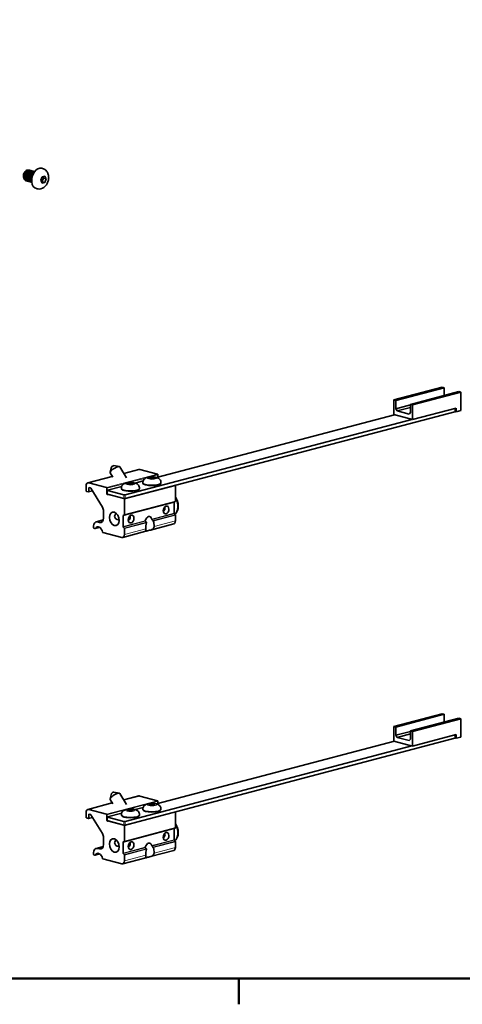
# Model space of a CAD drawing. Units: millimetres. Extents: x 0 to 1470, y 0 to 1040.
# Drawn here: x 375 to 608, y 21 to 540 of the extents above; entities that cross this region are included whole.
import ezdxf

# ---------------------------------------------------------------- set-up
doc = ezdxf.new("R2010")
doc.units = ezdxf.units.MM
doc.header["$LTSCALE"] = 3.5
for name, color, linetype, lineweight in [('Arêtes tangentes visibles(ISO)', 7, 'Continuous', 18), ('Arêtes visibles(ISO)', 7, 'Continuous', 35), ('Cadre_0', 7, 'Continuous', 50)]:
    doc.layers.add(name, color=color, linetype=linetype, lineweight=lineweight)

# ---------------------------------------------------------------- blocks, each defined once
blk = doc.blocks.new('Cadres Cadre par défaut')
at = {"layer": 'Cadre_0'}
blk.add_line((140, 10), (140, 6.1), dxfattribs=at)
at = {"layer": 'Cadre_0', "flags": 128}
blk.add_lwpolyline([(10, 10), (10, 287), (410, 287), (410, 10), (10, 10)], dxfattribs=at)

msp = doc.modelspace()

# ---------------------------------------------------------------- linework, layer by layer
at = {"layer": 'Arêtes tangentes visibles(ISO)'}
for p, q in [((603.6678, 335.1482), (603.6678, 333.4049)), ((429.4956, 300.7931), (437.8513, 302.9929)), ((410.9812, 295.9187), (423.4341, 299.1972)), ((447.1851, 300.5356), (420.3151, 293.4614)), ((431.9238, 296.1166), (440.9199, 298.485)), ((443.2375, 299.0952), (447.3972, 300.1903)), ((410.9812, 293.2175), (411.5309, 293.3622)), ((412.8216, 291.8691), (410.9812, 291.3846)), ((420.5272, 293.1161), (429.6062, 295.5064)), ((420.8807, 289.9359), (420.8807, 291.8654)), ((429.7196, 287.3195), (456.5896, 294.3937)), ((420.7343, 290.107), (420.5272, 290.0524)), ((429.0125, 278.5596), (455.8825, 285.6338)), ((455.9886, 285.8565), (429.1185, 278.7823)), ((429.366, 289.6314), (429.366, 287.702)), ((429.537, 287.6725), (429.5074, 287.6648)), ((429.6135, 279.0419), (456.4836, 286.1161)), ((456.5896, 286.3388), (429.7196, 279.2646)), ((430.0731, 287.702), (430.0731, 289.6314)), ((415.5774, 275.4143), (418.5156, 276.1878)), ((416.6381, 275.135), (418.0632, 275.5102)), ((440.6673, 275.9809), (429.0125, 272.9125)), ((429.1185, 272.634), (440.7352, 275.6923)), ((441.339, 275.2008), (429.6135, 272.1138)), ((429.7196, 271.8352), (441.4024, 274.911)), ((455.8825, 279.9867), (444.2277, 276.9183)), ((444.372, 276.6498), (455.9886, 279.7081)), ((456.4836, 279.1879), (444.7581, 276.1009)), ((444.9068, 275.8336), (456.5896, 278.9094)), ((445.3314, 272.907), (456.5896, 275.871)), ((416.6073, 272.5647), (414.4087, 271.9859)), ((429.7196, 268.7968), (440.9778, 271.7608)), ((603.6678, 163.2019), (603.6678, 161.4586)), ((429.4956, 128.8468), (437.8513, 131.0466)), ((410.9812, 123.9724), (423.4341, 127.2509)), ((447.1851, 128.5893), (420.3151, 121.5151)), ((431.9238, 124.1703), (440.9199, 126.5387)), ((443.2375, 127.1489), (447.3972, 128.244)), ((410.9812, 121.2712), (411.5309, 121.4159)), ((412.8216, 119.9228), (410.9812, 119.4383)), ((420.5272, 121.1698), (429.6062, 123.5601)), ((420.8807, 117.9896), (420.8807, 119.9191)), ((429.7196, 115.3732), (456.5896, 122.4474)), ((420.7343, 118.1607), (420.5272, 118.1061)), ((429.366, 117.6851), (429.366, 115.7557)), ((429.537, 115.7262), (429.5074, 115.7185)), ((429.6135, 107.0956), (456.4836, 114.1698)), ((456.5896, 114.3925), (429.7196, 107.3183)), ((430.0731, 115.7557), (430.0731, 117.6851)), ((429.0125, 106.6133), (455.8825, 113.6875)), ((455.9886, 113.9102), (429.1185, 106.836)), ((415.5774, 103.468), (418.5156, 104.2415)), ((440.6673, 104.0346), (429.0125, 100.9662)), ((429.1185, 100.6877), (440.7352, 103.746)), ((455.8825, 108.0404), (444.2277, 104.972)), ((444.372, 104.7035), (455.9886, 107.7618)), ((456.4836, 107.2416), (444.7581, 104.1546)), ((444.9068, 103.8873), (456.5896, 106.9631)), ((445.3314, 100.9607), (456.5896, 103.9247)), ((416.6073, 100.6184), (414.4087, 100.0396)), ((416.6381, 103.1887), (418.0632, 103.5639)), ((441.339, 103.2545), (429.6135, 100.1674)), ((429.7196, 99.8889), (441.4024, 102.9647)), ((429.7196, 96.8505), (440.9778, 99.8145))]:
    msp.add_line(p, q, dxfattribs=at)
for centre in [(432.9016, 295.4492), (444.2153, 298.4278), (444.2153, 126.4815), (432.9016, 123.5029)]:
    msp.add_ellipse(centre, major_axis=(2.38, 0), ratio=0.26327351, dxfattribs=at)
for centre, major_axis, ratio, start_param, end_param in [((444.2153, 296.1414), (-4.75, 0), 0.26327351, 0, 3.14159265), ((432.9016, 293.1628), (-4.75, 0), 0.26327351, 0, 3.14159265), ((453.4077, 284.5788), (1.5276, -5.8023), 0.68216093, 0.35008113, 1.92520292), ((432.9016, 121.2165), (-4.75, 0), 0.26327351, 0, 3.14159265), ((444.2153, 124.1951), (-4.75, 0), 0.26327351, 0, 3.14159265), ((453.4077, 112.6325), (1.5276, -5.8023), 0.68216093, 0.35008113, 1.92520292)]:
    msp.add_ellipse(centre, major_axis=major_axis, ratio=ratio, start_param=start_param, end_param=end_param, dxfattribs=at)
at = {"layer": 'Arêtes visibles(ISO)'}
for p, q in [((386.5392, 461.5402), (386.2257, 461.6228)), ((376.5576, 457.5648), (376.5576, 457.5405)), ((379.9131, 460.5702), (379.9049, 460.5724)), ((380.5731, 460.3965), (380.5648, 460.3987)), ((381.2331, 460.2227), (381.2248, 460.2249)), ((381.893, 460.049), (381.8848, 460.0512)), ((385.6546, 455.2903), (386.369, 457.1666)), ((386.369, 457.1666), (387.7979, 457.5428)), ((388.5123, 456.0426), (387.2254, 456.3814)), ((387.7979, 457.5428), (388.5123, 456.0426)), ((378.098, 455.016), (378.0897, 455.0182)), ((378.758, 454.8423), (378.7497, 454.8444)), ((379.4179, 454.6685), (379.4097, 454.6707)), ((380.0779, 454.4948), (380.0696, 454.4969)), ((380.7379, 454.321), (380.7296, 454.3232)), ((386.369, 453.7901), (385.6546, 455.2903)), ((387.7979, 454.1663), (386.369, 453.7901)), ((386.511, 454.5051), (387.7979, 454.1663)), ((388.5123, 456.0426), (387.7979, 454.1663)), ((383.7174, 450.8221), (383.4039, 450.9047)), ((596.9503, 346.3099), (571.4945, 339.6081)), ((572.5551, 339.3288), (598.011, 346.0307)), ((605.7892, 343.9829), (580.3333, 337.2811)), ((606.8498, 343.7037), (581.394, 337.0018)), ((596.9503, 346.3099), (598.011, 346.0307)), ((598.011, 346.0307), (598.011, 341.9351)), ((605.7892, 343.9829), (606.8498, 343.7037)), ((606.8498, 334.0565), (606.8498, 343.7037)), ((572.5551, 339.3288), (571.4945, 339.6081)), ((571.4945, 339.6081), (571.4945, 331.8903)), ((572.5551, 334.9876), (572.5551, 339.3288)), ((580.3333, 337.0354), (572.5551, 334.9876)), ((580.3333, 337.2811), (580.3333, 332.9398)), ((581.394, 337.0018), (580.3333, 337.2811)), ((430.0731, 287.702), (603.6678, 333.4049)), ((571.4945, 331.8903), (581.394, 329.284)), ((573.2623, 333.8367), (572.5551, 334.9876)), ((580.3333, 335.6983), (573.2623, 333.8367)), ((579.6262, 332.1613), (573.2623, 333.8367)), ((580.3333, 332.9398), (579.6262, 332.1613)), ((581.394, 329.284), (581.394, 337.0018)), ((581.394, 329.284), (604.375, 335.3343)), ((603.8143, 333.498), (603.8143, 335.1867)), ((604.375, 333.4049), (603.8143, 333.5525)), ((604.375, 335.3343), (604.375, 333.4049)), ((604.375, 333.4049), (606.8498, 334.0565)), ((581.0404, 329.3771), (430.0731, 289.6314)), ((446.6486, 298.8355), (571.848, 331.7972)), ((422.9928, 304.2842), (422.187, 301.5095)), ((422.2053, 301.1972), (423.6281, 298.8815)), ((424.2078, 305.0307), (427.0472, 304.4955)), ((427.3175, 304.3382), (430.8829, 298.5352)), ((437.3421, 302.9976), (429.4222, 300.9125)), ((437.8513, 302.9929), (447.1851, 300.5356)), ((423.3607, 299.3166), (410.4721, 295.9234)), ((420.3151, 293.4614), (410.9812, 295.9187)), ((431.2285, 295.3312), (431.6768, 295.7716)), ((431.6768, 295.7716), (433.3498, 295.8896)), ((431.6768, 295.2131), (431.6768, 295.7716)), ((433.3498, 295.8896), (434.5746, 295.5672)), ((433.3498, 295.072), (433.3498, 295.8896)), ((434.5746, 295.5672), (434.1263, 295.1267)), ((435.3349, 295.8569), (439.6084, 296.9821)), ((439.4653, 296.1414), (439.4653, 295.7748)), ((442.5422, 298.3098), (442.9905, 298.7502)), ((443.767, 297.9873), (442.5422, 298.3098)), ((442.9905, 298.7502), (444.6636, 298.8682)), ((442.9905, 298.1917), (442.9905, 298.7502)), ((445.44, 298.1053), (443.767, 297.9873)), ((444.6636, 298.8682), (445.8883, 298.5458)), ((444.6636, 298.0506), (444.6636, 298.8682)), ((445.8883, 298.5458), (445.44, 298.1053)), ((447.3972, 300.1903), (447.3972, 299.0326)), ((448.9653, 296.1414), (448.9653, 295.7748)), ((409.567, 294.3616), (409.567, 291.7569)), ((409.7792, 291.4116), (410.7691, 291.151)), ((410.8455, 291.1503), (412.9266, 291.6982)), ((410.9812, 291.3846), (410.9812, 293.2175)), ((411.1934, 293.4511), (411.8298, 293.2835)), ((412.0798, 293.0764), (418.1381, 283.2159)), ((420.5272, 290.0524), (420.5272, 293.1161)), ((420.7343, 290.029), (420.7343, 291.9585)), ((420.8807, 292.0515), (428.2947, 294.0035)), ((420.8807, 291.8654), (429.366, 289.6314)), ((428.1516, 293.1628), (428.1516, 292.7962)), ((432.4533, 295.0087), (431.2285, 295.3312)), ((434.1263, 295.1267), (432.4533, 295.0087)), ((437.6516, 293.1628), (437.6516, 292.7962)), ((456.5896, 294.3937), (456.5896, 286.3388)), ((429.366, 287.702), (420.8807, 289.9359)), ((420.96, 289.8303), (420.8893, 289.7524)), ((421.0337, 289.8763), (421.0705, 289.886)), ((429.5074, 287.6648), (421.11, 289.8756)), ((429.7196, 279.2646), (429.7196, 287.3195)), ((455.8825, 285.6338), (455.8825, 279.9867)), ((456.4836, 286.1161), (455.9886, 285.8565)), ((418.7594, 281.0059), (418.7594, 277.4707)), ((418.6022, 276.4187), (414.8136, 275.4212)), ((416.6381, 275.135), (415.5774, 275.4143)), ((429.0125, 272.9125), (429.0125, 278.5596)), ((429.1185, 278.7823), (429.6135, 279.0419)), ((455.9886, 279.7081), (456.4836, 279.1879)), ((456.5896, 278.9094), (456.5896, 275.871)), ((413.4561, 273.0786), (413.4561, 272.4033)), ((413.6683, 272.058), (414.2352, 271.9087)), ((414.3116, 271.908), (416.6685, 272.5286)), ((418.3881, 269.8507), (428.3054, 267.2397)), ((441.0436, 270.4547), (428.8146, 267.2351)), ((429.6135, 272.1138), (429.1185, 272.634)), ((429.7196, 268.7968), (429.7196, 271.8352)), ((455.6846, 274.3093), (443.4555, 271.0897)), ((596.9503, 174.3636), (571.4945, 167.6618)), ((572.5551, 167.3825), (598.011, 174.0844)), ((605.7892, 172.0366), (580.3333, 165.3348)), ((606.8498, 171.7574), (581.394, 165.0555)), ((596.9503, 174.3636), (598.011, 174.0844)), ((598.011, 174.0844), (598.011, 169.9888)), ((605.7892, 172.0366), (606.8498, 171.7574)), ((606.8498, 162.1102), (606.8498, 171.7574)), ((572.5551, 167.3825), (571.4945, 167.6618)), ((571.4945, 167.6618), (571.4945, 159.944)), ((572.5551, 163.0413), (572.5551, 167.3825)), ((430.0731, 115.7557), (603.6678, 161.4586)), ((580.3333, 165.0891), (572.5551, 163.0413)), ((573.2623, 161.8904), (572.5551, 163.0413)), ((580.3333, 163.752), (573.2623, 161.8904)), ((579.6262, 160.215), (573.2623, 161.8904)), ((580.3333, 160.9935), (579.6262, 160.215)), ((580.3333, 165.3348), (580.3333, 160.9935)), ((581.394, 165.0555), (580.3333, 165.3348)), ((581.394, 157.3377), (581.394, 165.0555)), ((581.394, 157.3377), (604.375, 163.388)), ((603.8143, 161.5517), (603.8143, 163.2404)), ((604.375, 161.4586), (603.8143, 161.6062)), ((604.375, 163.388), (604.375, 161.4586)), ((604.375, 161.4586), (606.8498, 162.1102)), ((581.0404, 157.4308), (430.0731, 117.6851)), ((446.6486, 126.8892), (571.848, 159.8509)), ((571.4945, 159.944), (581.394, 157.3377)), ((422.9928, 132.3379), (422.187, 129.5631)), ((424.2078, 133.0844), (427.0472, 132.5492)), ((427.3175, 132.3919), (430.8829, 126.5888)), ((437.3421, 131.0513), (429.4222, 128.9662)), ((437.8513, 131.0466), (447.1851, 128.5893)), ((423.3607, 127.3703), (410.4721, 123.9771)), ((422.2053, 129.2509), (423.6281, 126.9352)), ((435.3349, 123.9106), (439.6084, 125.0358)), ((442.5422, 126.3635), (442.9905, 126.8039)), ((443.767, 126.041), (442.5422, 126.3635)), ((442.9905, 126.8039), (444.6636, 126.9219)), ((442.9905, 126.2454), (442.9905, 126.8039)), ((445.44, 126.159), (443.767, 126.041)), ((444.6636, 126.9219), (445.8883, 126.5995)), ((444.6636, 126.1043), (444.6636, 126.9219)), ((445.8883, 126.5995), (445.44, 126.159)), ((447.3972, 128.244), (447.3972, 127.0863)), ((409.567, 122.4153), (409.567, 119.8106)), ((409.7792, 119.4653), (410.7691, 119.2047)), ((410.8455, 119.204), (412.9266, 119.7519)), ((420.3151, 121.5151), (410.9812, 123.9724)), ((410.9812, 119.4383), (410.9812, 121.2712)), ((411.1934, 121.5048), (411.8298, 121.3372)), ((412.0798, 121.1301), (418.1381, 111.2696)), ((420.5272, 118.1061), (420.5272, 121.1698)), ((420.7343, 118.0827), (420.7343, 120.0122)), ((420.8807, 120.1052), (428.2947, 122.0572)), ((420.8807, 119.9191), (429.366, 117.6851)), ((428.1516, 121.2165), (428.1516, 120.8499)), ((431.2285, 123.3849), (431.6768, 123.8253)), ((432.4533, 123.0624), (431.2285, 123.3849)), ((431.6768, 123.8253), (433.3498, 123.9433)), ((431.6768, 123.2668), (431.6768, 123.8253)), ((434.1263, 123.1804), (432.4533, 123.0624)), ((433.3498, 123.9433), (434.5746, 123.6209)), ((433.3498, 123.1257), (433.3498, 123.9433)), ((434.5746, 123.6209), (434.1263, 123.1804)), ((437.6516, 121.2165), (437.6516, 120.8499)), ((439.4653, 124.1951), (439.4653, 123.8285)), ((448.9653, 124.1951), (448.9653, 123.8285)), ((456.5896, 122.4474), (456.5896, 114.3925)), ((429.366, 115.7557), (420.8807, 117.9896)), ((420.96, 117.884), (420.8893, 117.8061)), ((421.0337, 117.93), (421.0705, 117.9397)), ((429.5074, 115.7185), (421.11, 117.9293)), ((429.7196, 107.3183), (429.7196, 115.3732)), ((456.4836, 114.1698), (455.9886, 113.9102)), ((418.7594, 109.0596), (418.7594, 105.5244)), ((455.8825, 113.6875), (455.8825, 108.0404)), ((418.6022, 104.4724), (414.8136, 103.4749)), ((429.0125, 100.9662), (429.0125, 106.6133)), ((429.1185, 106.836), (429.6135, 107.0956)), ((455.9886, 107.7618), (456.4836, 107.2416)), ((456.5896, 106.9631), (456.5896, 103.9247)), ((413.4561, 101.1323), (413.4561, 100.457)), ((413.6683, 100.1117), (414.2352, 99.9624)), ((414.3116, 99.9617), (416.6685, 100.5823)), ((416.6381, 103.1887), (415.5774, 103.468)), ((429.6135, 100.1674), (429.1185, 100.6877)), ((429.7196, 96.8505), (429.7196, 99.8889)), ((455.6846, 102.363), (443.4555, 99.1434)), ((418.3881, 97.9044), (428.3054, 95.2934)), ((441.0436, 98.5084), (428.8146, 95.2888))]:
    msp.add_line(p, q, dxfattribs=at)
for centre, major_axis, ratio, start_param, end_param in [((384.8148, 456.2637), (-1.4109, -5.3591), 0.68216093, 3.14159265, 6.28318531), ((378.2152, 458.0012), (-0.5968, -2.2669), 0.68216093, 4.38689261, 5.08071663), ((378.62, 457.8946), (0.7426, 2.8206), 0.68216093, 1.04188511, 1.12042493), ((603.3143, 333.498), (0.5, 0), 0.26327351, 5.49778714, 6.28318531), ((424.7614, 302.7677), (-2.5561, -1.5705), 0.29619813, 3.14159265, 6.28318531), ((423.6364, 304.5988), (0.639, 0.3926), 0.29619813, 0.31531297, 2.82627968), ((437.8513, 301.0635), (-0.5092, 1.9341), 0.68216093, 5.91485766, 6.28318531), ((410.9812, 293.9893), (-0.5092, 1.9341), 0.68216093, 5.91485766, 7.48565398), ((444.2153, 295.7748), (4.75, 0), 0.26327351, 3.14159267, 6.28318531), ((447.1851, 300.2462), (-0.0764, 0.2901), 0.68216093, 4.34406133, 5.91485766), ((409.7792, 291.701), (0.0764, -0.2901), 0.68216093, 4.34406133, 5.91485766), ((410.7691, 291.4404), (0.0764, -0.2901), 0.68216093, 5.91485766, 7.48565398), ((411.1934, 293.1617), (-0.0764, 0.2901), 0.68216093, 5.91485766, 7.48565398), ((411.8298, 292.8012), (-0.1273, 0.4835), 0.68216093, 5.12945949, 5.91485766), ((420.3151, 293.172), (-0.0764, 0.2901), 0.68216093, 4.34406133, 5.91485766), ((421.2343, 291.9585), (-0.5, 0), 0.26327351, 5.49778714, 7.06858347), ((432.9016, 292.7962), (4.75, 0), 0.26327351, 3.14159265, 6.28318531), ((456.3775, 294.4495), (-0.0764, 0.2901), 0.68216093, 4.34406133, 5.32239823), ((420.7393, 289.9966), (0.0764, -0.2901), 0.68216093, 4.34406133, 6.70025582), ((421.2343, 290.029), (-0.5, 0), 0.26327351, 0, 0.78539816), ((421.11, 289.5862), (-0.0764, 0.2901), 0.68216093, 5.91485766, 6.70025582), ((429.7196, 289.7245), (-0.5, 0), 0.26327351, 0.78539816, 2.35619449), ((429.7196, 287.7951), (0.5, 0), 0.26327351, 3.92699082, 5.49778714), ((429.5074, 287.3753), (-0.0764, 0.2901), 0.68216093, 4.34406133, 5.91485766), ((456.0947, 285.5779), (-0.0764, 0.2901), 0.68216093, 0.15527113, 1.20246868), ((456.3775, 286.3946), (0.0764, -0.2901), 0.68216093, 0.15527113, 1.20246868), ((416.6381, 281.5644), (0.7638, -2.9011), 0.68216093, 1.20246868, 1.98786684), ((415.5774, 272.5201), (-0.7638, 2.9011), 0.68216093, 5.91485766, 7.48565398), ((416.6381, 278.0292), (0.7638, -2.9011), 0.68216093, 5.91485766, 7.48565398), ((429.2246, 278.5038), (-0.0764, 0.2901), 0.68216093, 0.15527113, 1.20246868), ((429.5074, 279.3205), (0.0764, -0.2901), 0.68216093, 0.15527113, 1.20246868), ((442.4475, 273.9819), (-0.3985, -4.2638), 0.50553043, 2.37662451, 4.27222031), ((438.4577, 280.4757), (-7.5254, 7.6042), 0.18461434, 2.05730146, 2.1411123), ((443.1546, 272.831), (-0.3985, -4.2638), 0.50553043, 4.25063836, 5.01301295), ((438.4577, 280.4757), (-7.5254, 7.6042), 0.18461434, 3.93010916, 4.01392), ((443.1546, 272.831), (-0.3985, -4.2638), 0.50553043, 1.63583188, 2.39820646), ((455.1754, 276.2433), (0.5092, -1.9341), 0.68216093, 0, 1.20246868), ((456.0947, 279.9308), (-0.0764, 0.2901), 0.68216093, 1.20246868, 2.24966623), ((456.3775, 278.9652), (-0.0764, 0.2901), 0.68216093, 4.34406133, 5.39125888), ((413.6683, 272.3474), (0.0764, -0.2901), 0.68216093, 4.34406133, 5.91485766), ((414.2352, 272.1982), (0.0764, -0.2901), 0.68216093, 5.91485766, 6.87212358), ((416.1431, 269.8629), (-0.7638, 2.9011), 0.68216093, 4.62028796, 6.87212358), ((418.3881, 270.1401), (0.0764, -0.2901), 0.68216093, 4.62028796, 5.91485766), ((429.2246, 272.8567), (0.0764, -0.2901), 0.68216093, 4.34406133, 5.39125888), ((429.5074, 271.891), (0.0764, -0.2901), 0.68216093, 1.20246868, 2.24966623), ((428.3054, 269.1692), (0.5092, -1.9341), 0.68216093, 5.91485766, 7.48565398), ((603.3143, 161.5517), (0.5, 0), 0.26327351, 5.49778714, 6.28318531), ((424.7614, 130.8214), (-2.5561, -1.5705), 0.29619813, 3.14159265, 6.28318531), ((423.6364, 132.6525), (0.639, 0.3926), 0.29619813, 0.31531297, 2.82627968), ((437.8513, 129.1172), (-0.5092, 1.9341), 0.68216093, 5.91485766, 6.28318531), ((447.1851, 128.2999), (-0.0764, 0.2901), 0.68216093, 4.34406133, 5.91485766), ((410.9812, 122.043), (-0.5092, 1.9341), 0.68216093, 5.91485766, 7.48565398), ((409.7792, 119.7547), (0.0764, -0.2901), 0.68216093, 4.34406133, 5.91485766), ((410.7691, 119.4941), (0.0764, -0.2901), 0.68216093, 5.91485766, 7.48565398), ((411.1934, 121.2154), (-0.0764, 0.2901), 0.68216093, 5.91485766, 7.48565398), ((411.8298, 120.8549), (-0.1273, 0.4835), 0.68216093, 5.12945949, 5.91485766), ((420.3151, 121.2257), (-0.0764, 0.2901), 0.68216093, 4.34406133, 5.91485766), ((421.2343, 120.0122), (-0.5, 0), 0.26327351, 5.49778714, 7.06858347), ((432.9016, 120.8499), (4.75, 0), 0.26327351, 3.14159265, 6.28318531), ((444.2153, 123.8285), (4.75, 0), 0.26327351, 3.14159267, 6.28318531), ((456.3775, 122.5032), (-0.0764, 0.2901), 0.68216093, 4.34406133, 5.32239823), ((420.7393, 118.0503), (0.0764, -0.2901), 0.68216093, 4.34406133, 6.70025582), ((421.2343, 118.0827), (-0.5, 0), 0.26327351, 0, 0.78539816), ((421.11, 117.6399), (-0.0764, 0.2901), 0.68216093, 5.91485766, 6.70025582), ((429.7196, 117.7782), (-0.5, 0), 0.26327351, 0.78539816, 2.35619449), ((429.7196, 115.8488), (0.5, 0), 0.26327351, 3.92699082, 5.49778714), ((429.5074, 115.429), (-0.0764, 0.2901), 0.68216093, 4.34406133, 5.91485766), ((456.3775, 114.4483), (0.0764, -0.2901), 0.68216093, 0.15527113, 1.20246868), ((416.6381, 109.6181), (0.7638, -2.9011), 0.68216093, 1.20246868, 1.98786684), ((456.0947, 113.6316), (-0.0764, 0.2901), 0.68216093, 0.15527113, 1.20246868), ((415.5774, 100.5738), (-0.7638, 2.9011), 0.68216093, 5.91485766, 7.48565398), ((416.6381, 106.0829), (0.7638, -2.9011), 0.68216093, 5.91485766, 7.48565398), ((429.2246, 106.5575), (-0.0764, 0.2901), 0.68216093, 0.15527113, 1.20246868), ((429.5074, 107.3742), (0.0764, -0.2901), 0.68216093, 0.15527113, 1.20246868), ((442.4475, 102.0356), (-0.3985, -4.2638), 0.50553043, 2.37662451, 4.27222031), ((438.4577, 108.5294), (-7.5254, 7.6042), 0.18461434, 2.05730146, 2.1411123), ((438.4577, 108.5294), (-7.5254, 7.6042), 0.18461434, 3.93010916, 4.01392), ((443.1546, 100.8847), (-0.3985, -4.2638), 0.50553043, 1.63583188, 2.39820646), ((455.1754, 104.297), (0.5092, -1.9341), 0.68216093, 0, 1.20246868), ((456.0947, 107.9845), (-0.0764, 0.2901), 0.68216093, 1.20246868, 2.24966623), ((456.3775, 107.0189), (-0.0764, 0.2901), 0.68216093, 4.34406133, 5.39125888), ((413.6683, 100.4011), (0.0764, -0.2901), 0.68216093, 4.34406133, 5.91485766), ((414.2352, 100.2519), (0.0764, -0.2901), 0.68216093, 5.91485766, 6.87212358), ((416.1431, 97.9166), (-0.7638, 2.9011), 0.68216093, 4.62028796, 6.87212358), ((429.2246, 100.9104), (0.0764, -0.2901), 0.68216093, 4.34406133, 5.39125888), ((429.5074, 99.9447), (0.0764, -0.2901), 0.68216093, 1.20246868, 2.24966623), ((443.1546, 100.8847), (-0.3985, -4.2638), 0.50553043, 4.25063836, 5.01301295), ((418.3881, 98.1938), (0.0764, -0.2901), 0.68216093, 4.62028796, 5.91485766), ((428.3054, 97.2229), (0.5092, -1.9341), 0.68216093, 5.91485766, 7.48565398)]:
    msp.add_ellipse(centre, major_axis=major_axis, ratio=ratio, start_param=start_param, end_param=end_param, dxfattribs=at)
for centre, major_axis in [((424.4163, 276.9461), (-0.9293, 3.5297)), ((451.6399, 281.6933), (-0.5347, -2.0308)), ((433.2551, 276.853), (-0.5347, -2.0308)), ((451.6399, 109.747), (-0.5347, -2.0308)), ((424.4163, 104.9998), (-0.9293, 3.5297)), ((433.2551, 104.9067), (-0.5347, -2.0308))]:
    msp.add_ellipse(centre, major_axis=major_axis, ratio=0.68216093, dxfattribs=at)
for points, knots in [([(386.5392, 461.5402), (386.9814, 461.4238), (387.4022, 461.2307), (388.1627, 460.7226), (388.496, 460.4032), (389.0836, 459.6572), (389.3175, 459.2224), (389.6895, 458.2476), (389.7998, 457.7031), (389.8845, 456.5549), (389.8404, 455.951), (389.5969, 454.7619), (389.3935, 454.1773), (388.8298, 453.0824), (388.4712, 452.5706), (387.6065, 451.7038), (387.1118, 451.3376), (386.0552, 450.8628), (385.5222, 450.7208), (384.5496, 450.6728), (384.1253, 450.7147), (383.7174, 450.8221)], [0.36832765, 0.36832765, 0.36832765, 0.36832765, 0.59898823, 0.59898823, 0.8435716, 0.8435716, 1.12879413, 1.12879413, 1.47245364, 1.47245364, 1.85786469, 1.85786469, 2.25310779, 2.25310779, 2.64511169, 2.64511169, 3.00605148, 3.00605148, 3.29714867, 3.29714867, 3.5099203, 3.5099203, 3.5099203, 3.5099203]), ([(377.2111, 459.5785), (376.691, 458.7075), (376.5021, 457.4776), (376.7636, 456.5266), (376.9767, 455.7514), (377.4818, 455.1917), (378.0915, 455.0218)], [0.75209728, 0.75209728, 0.75209728, 0.75209728, 1.86566364, 1.86566364, 1.86566364, 2.773265, 2.773265, 2.773265, 2.773265]), ([(378.4357, 454.9753), (377.9057, 455.0001), (377.414, 455.2859), (377.0908, 455.7915), (376.6118, 456.5407), (376.5241, 457.7368), (376.853, 458.7598), (376.97, 459.1235), (377.1347, 459.4639), (377.3336, 459.7552)], [-9.21770401, -9.21770401, -9.21770401, -9.21770401, -8.46620794, -8.46620794, -8.46620794, -7.35264158, -7.35264158, -7.35264158, -6.95674277, -6.95674277, -6.95674277, -6.95674277]), ([(376.8287, 456.319), (376.754, 456.4648), (376.6936, 456.6254), (376.5769, 457.0751), (376.547, 457.3775), (376.5721, 457.937), (376.611, 458.1874), (376.7407, 458.6707), (376.83, 458.9007), (376.9408, 459.1119)], [1.118131104, 1.118131104, 1.118131104, 1.118131104, 1.168761804, 1.168761804, 1.250243944, 1.250243944, 1.315383197, 1.315383197, 1.379725759, 1.379725759, 1.379725759, 1.379725759]), ([(379.9016, 460.5632), (379.6571, 460.6304), (379.3932, 460.6235), (379.1291, 460.5326), (378.4031, 460.2825), (377.7126, 459.4088), (377.4391, 458.3628), (377.1656, 457.3168), (377.3241, 456.1486), (377.8522, 455.4636), (378.0938, 455.1503), (378.4077, 454.9449), (378.7523, 454.8554)], [5.91485766, 5.91485766, 5.91485766, 5.91485766, 6.31992907, 6.31992907, 6.31992907, 7.43349543, 7.43349543, 7.43349543, 8.54706179, 8.54706179, 8.54706179, 9.05645031, 9.05645031, 9.05645031, 9.05645031]), ([(379.0937, 454.8014), (378.8437, 454.8073), (378.6023, 454.8709), (378.3842, 454.9961), (377.6968, 455.3907), (377.2721, 456.3786), (377.312, 457.4485), (377.3518, 458.5184), (377.8522, 459.6192), (378.5313, 460.1806), (379.0817, 460.6357), (379.7267, 460.719), (380.2261, 460.4346)], [-15.50088932, -15.50088932, -15.50088932, -15.50088932, -15.14760609, -15.14760609, -15.14760609, -14.03403973, -14.03403973, -14.03403973, -12.92047337, -12.92047337, -12.92047337, -12.01787556, -12.01787556, -12.01787556, -12.01787556]), ([(377.3336, 459.7552), (377.5388, 460.0316), (377.7731, 460.2569), (378.2694, 460.5769), (378.5264, 460.6701), (378.9893, 460.7097), (379.1932, 460.6774), (379.3818, 460.5961)], [0, 0, 0, 0, 0.09711605, 0.09711605, 0.193031324, 0.193031324, 0.273129361, 0.273129361, 0.273129361, 0.273129361]), ([(379.7535, 454.6196), (378.9989, 454.6499), (378.343, 455.2638), (378.0919, 456.1763), (377.8303, 457.1273), (378.019, 458.3572), (378.5389, 459.2283), (379.0589, 460.0994), (379.8831, 460.5702), (380.5602, 460.3998), (380.6741, 460.3712), (380.7828, 460.3246), (380.885, 460.2623)], [-21.78407462, -21.78407462, -21.78407462, -21.78407462, -20.71543788, -20.71543788, -20.71543788, -19.60187152, -19.60187152, -19.60187152, -18.48830516, -18.48830516, -18.48830516, -18.30106087, -18.30106087, -18.30106087, -18.30106087]), ([(380.564, 460.3914), (380.0762, 460.5119), (379.5103, 460.3356), (379.0376, 459.8789), (378.3823, 459.2457), (377.9398, 458.1039), (377.9617, 457.0449), (377.9837, 455.986), (378.4709, 455.0607), (379.1891, 454.7474), (379.2608, 454.7161), (379.3345, 454.6911), (379.4097, 454.6721)], [12.19804296, 12.19804296, 12.19804296, 12.19804296, 13.00132722, 13.00132722, 13.00132722, 14.11489358, 14.11489358, 14.11489358, 15.22845994, 15.22845994, 15.22845994, 15.33963562, 15.33963562, 15.33963562, 15.33963562]), ([(381.2243, 460.2241), (381.1713, 460.2386), (381.1172, 460.2494), (381.0622, 460.2561), (380.3656, 460.3412), (379.558, 459.7804), (379.0821, 458.8617), (378.6063, 457.9429), (378.487, 456.71), (378.807, 455.8022), (379.0446, 455.1284), (379.5167, 454.6577), (380.0722, 454.503)], [18.48122827, 18.48122827, 18.48122827, 18.48122827, 18.56915901, 18.56915901, 18.56915901, 19.68272537, 19.68272537, 19.68272537, 20.79629173, 20.79629173, 20.79629173, 21.62282093, 21.62282093, 21.62282093, 21.62282093]), ([(380.4156, 454.4558), (379.9421, 454.476), (379.4987, 454.7013), (379.1807, 455.1136), (378.6525, 455.7983), (378.4937, 456.9665), (378.7671, 458.0125), (379.0404, 459.0585), (379.7308, 459.9325), (380.4568, 460.1828), (380.8385, 460.3143), (381.2199, 460.2703), (381.5429, 460.0807)], [-28.06725993, -28.06725993, -28.06725993, -28.06725993, -27.39683603, -27.39683603, -27.39683603, -26.28326967, -26.28326967, -26.28326967, -25.16970331, -25.16970331, -25.16970331, -24.58424618, -24.58424618, -24.58424618, -24.58424618]), ([(381.8816, 460.0406), (381.5875, 460.1197), (381.2657, 460.0931), (380.9508, 459.9476), (380.2296, 459.6144), (379.5814, 458.6734), (379.3655, 457.6112), (379.1496, 456.549), (379.3784, 455.4164), (379.9526, 454.8002), (380.1734, 454.5632), (380.4415, 454.407), (380.7315, 454.3332)], [24.76441358, 24.76441358, 24.76441358, 24.76441358, 25.25055716, 25.25055716, 25.25055716, 26.36412352, 26.36412352, 26.36412352, 27.47768988, 27.47768988, 27.47768988, 27.90600623, 27.90600623, 27.90600623, 27.90600623]), ([(380.9612, 454.2842), (380.808, 454.2986), (380.659, 454.3359), (380.5177, 454.3975), (379.7994, 454.7106), (379.312, 455.6357), (379.2899, 456.6946), (379.2678, 457.7535), (379.7102, 458.8955), (380.3654, 459.5288), (380.9442, 460.0883), (381.6628, 460.2274), (382.2066, 459.9156)], [-34.2973365, -34.2973365, -34.2973365, -34.2973365, -34.07823418, -34.07823418, -34.07823418, -32.96466782, -32.96466782, -32.96466782, -31.85110146, -31.85110146, -31.85110146, -30.86743148, -30.86743148, -30.86743148, -30.86743148]), ([(380.9572, 454.3548), (380.5993, 454.5871), (380.3065, 454.9669), (380.1354, 455.452), (379.8152, 456.3597), (379.9343, 457.5926), (380.41, 458.5114), (380.8858, 459.4303), (381.6933, 459.9913), (382.39, 459.9064), (382.4086, 459.9042), (382.4272, 459.9014), (382.4456, 459.8983)], [-40.24121254, -40.24121254, -40.24121254, -40.24121254, -39.64606597, -39.64606597, -39.64606597, -38.53249961, -38.53249961, -38.53249961, -37.41893325, -37.41893325, -37.41893325, -37.38911623, -37.38911623, -37.38911623, -37.38911623]), ([(382.4458, 459.8926), (381.9315, 459.9749), (381.3451, 459.7348), (380.8774, 459.2119), (380.2505, 458.5109), (379.8692, 457.3353), (379.9532, 456.2942), (380.0224, 455.4366), (380.4058, 454.7042), (380.955, 454.3442)], [31.10121562, 31.10121562, 31.10121562, 31.10121562, 31.93195531, 31.93195531, 31.93195531, 33.04552167, 33.04552167, 33.04552167, 33.96282771, 33.96282771, 33.96282771, 33.96282771]), ([(382.2106, 459.5627), (381.7195, 459.3062), (381.2572, 458.7945), (380.9632, 458.1351), (380.5349, 457.1745), (380.4863, 455.9466), (380.8631, 455.088), (380.8749, 455.061), (380.8872, 455.0344), (380.8998, 455.0082)], [37.84894442, 37.84894442, 37.84894442, 37.84894442, 38.61335346, 38.61335346, 38.61335346, 39.72691982, 39.72691982, 39.72691982, 39.76193633, 39.76193633, 39.76193633, 39.76193633]), ([(380.9039, 455.0273), (380.6176, 455.6522), (380.5341, 456.4757), (380.6935, 457.2609), (380.9016, 458.2855), (381.5119, 459.1974), (382.2021, 459.56)], [-46.03697161, -46.03697161, -46.03697161, -46.03697161, -45.21389776, -45.21389776, -45.21389776, -44.13983298, -44.13983298, -44.13983298, -44.13983298]), ([(428.1516, 293.1628), (428.1516, 293.4408), (428.1998, 293.717), (428.3674, 294.225), (428.4898, 294.4496), (428.7796, 294.8652), (428.9488, 295.0326), (429.3357, 295.358), (429.5418, 295.4773), (430.1008, 295.7576), (430.421, 295.8528), (431.2657, 296.0551), (431.7965, 296.1186), (432.7457, 296.1655), (433.1514, 296.1639), (433.9509, 296.1176), (434.343, 296.0734), (435.1905, 295.9138), (435.624, 295.8141), (436.3287, 295.436), (436.5126, 295.3225), (436.829, 295.0523), (436.9493, 294.9351), (437.2505, 294.5637), (437.4358, 294.2622), (437.6135, 293.6575), (437.6516, 293.4107), (437.6516, 293.1628)], [3.92699082, 3.92699082, 3.92699082, 3.92699082, 4.0136005, 4.0136005, 4.10857654, 4.10857654, 4.23041617, 4.23041617, 4.41045308, 4.41045308, 4.75963287, 4.75963287, 5.31245445, 5.31245445, 5.71436244, 5.71436244, 6.11859513, 6.11859513, 6.61239972, 6.61239972, 6.76948925, 6.76948925, 6.85820822, 6.85820822, 6.99134895, 6.99134895, 7.06858347, 7.06858347, 7.06858347, 7.06858347]), ([(439.4653, 296.1414), (439.4653, 296.4194), (439.5135, 296.6956), (439.6811, 297.2036), (439.8035, 297.4282), (440.0933, 297.8438), (440.2625, 298.0112), (440.6494, 298.3366), (440.8555, 298.4559), (441.4145, 298.7362), (441.7347, 298.8314), (442.5794, 299.0337), (443.1102, 299.0972), (444.0595, 299.1441), (444.4652, 299.1425), (445.2647, 299.0962), (445.6567, 299.052), (446.5042, 298.8924), (446.9377, 298.7927), (447.6425, 298.4146), (447.8263, 298.3011), (448.1428, 298.0309), (448.263, 297.9137), (448.5642, 297.5423), (448.7495, 297.2408), (448.9272, 296.6361), (448.9653, 296.3893), (448.9653, 296.1414)], [3.92699082, 3.92699082, 3.92699082, 3.92699082, 4.0136005, 4.0136005, 4.10857654, 4.10857654, 4.23041617, 4.23041617, 4.41045308, 4.41045308, 4.75963287, 4.75963287, 5.31245445, 5.31245445, 5.71436244, 5.71436244, 6.11859513, 6.11859513, 6.61239972, 6.61239972, 6.76948925, 6.76948925, 6.85820822, 6.85820822, 6.99134895, 6.99134895, 7.06858347, 7.06858347, 7.06858347, 7.06858347]), ([(456.2527, 279.4306), (456.5954, 279.696), (456.8904, 280.0169), (457.4409, 280.8171), (457.6685, 281.3157), (457.9968, 282.4223), (458.0825, 283.0371), (458.0961, 284.3009), (458.0198, 284.9506), (457.7143, 286.2149), (457.485, 286.8294), (457.0112, 287.7345), (456.8117, 288.0544), (456.5896, 288.3533)], [5.49707379, 5.49707379, 5.49707379, 5.49707379, 5.74607238, 5.74607238, 6.05838858, 6.05838858, 6.40283782, 6.40283782, 6.7560791, 6.7560791, 7.10941058, 7.10941058, 7.3175555, 7.3175555, 7.3175555, 7.3175555]), ([(450.1884, 280.8829), (450.2815, 280.9598), (450.3703, 281.0417), (450.6378, 281.3213), (450.8109, 281.5594), (451.0473, 282.0753), (451.1096, 282.3538), (451.1096, 282.851), (451.0585, 283.0947), (450.9611, 283.3165)], [0.127848534, 0.127848534, 0.127848534, 0.127848534, 0.16315087, 0.16315087, 0.244297141, 0.244297141, 0.325443412, 0.325443412, 0.398903851, 0.398903851, 0.398903851, 0.398903851]), ([(426.9644, 276.8331), (426.845, 276.7162), (426.7032, 276.6338), (426.3557, 276.5423), (426.1261, 276.5509), (425.6668, 276.6886), (425.4386, 276.8168), (425.0648, 277.132), (424.8917, 277.3414), (424.6554, 277.8207), (424.5931, 278.0907), (424.5931, 278.6126), (424.6554, 278.8911), (424.8917, 279.407), (425.0648, 279.6451), (425.291, 279.8815), (425.3326, 279.9224), (425.3757, 279.9623)], [0.584997815, 0.584997815, 0.584997815, 0.584997815, 0.650886824, 0.650886824, 0.732462259, 0.732462259, 0.814037694, 0.814037694, 0.895183965, 0.895183965, 0.976330236, 0.976330236, 1.057476507, 1.057476507, 1.138622778, 1.138622778, 1.15594157, 1.15594157, 1.15594157, 1.15594157]), ([(431.8036, 276.0427), (431.8968, 276.1196), (431.9855, 276.2015), (432.2531, 276.4811), (432.4261, 276.7191), (432.6625, 277.2351), (432.7248, 277.5136), (432.7248, 278.0108), (432.6737, 278.2545), (432.5764, 278.4763)], [0.778735358, 0.778735358, 0.778735358, 0.778735358, 0.814037694, 0.814037694, 0.895183965, 0.895183965, 0.976330236, 0.976330236, 1.049790675, 1.049790675, 1.049790675, 1.049790675]), ([(440.7352, 275.6923), (440.7157, 275.7085), (440.6992, 275.7278), (440.6666, 275.7808), (440.654, 275.82), (440.648, 275.9014), (440.6546, 275.9436), (440.6673, 275.9809)], [0.0982071415, 0.0982071415, 0.0982071415, 0.0982071415, 0.1058816373, 0.1058816373, 0.1177407188, 0.1177407188, 0.1295998002, 0.1295998002, 0.1295998002, 0.1295998002]), ([(441.4024, 274.911), (441.4157, 274.9485), (441.4236, 274.9908), (441.4203, 275.0727), (441.4087, 275.1122), (441.3887, 275.1447), (441.3759, 275.1657), (441.359, 275.1848), (441.339, 275.2008)], [-0.0239670419, -0.0239670419, -0.0239670419, -0.0239670419, -0.0119835209, -0.0119835209, 0, 0, 0, 0.0077185589, 0.0077185589, 0.0077185589, 0.0077185589]), ([(444.2277, 276.9183), (444.2404, 276.8876), (444.2564, 276.8514), (444.2927, 276.7779), (444.3131, 276.7408), (444.3457, 276.6878), (444.359, 276.6676), (444.372, 276.6498)], [0.08224282, 0.08224282, 0.08224282, 0.08224282, 0.0941019014, 0.0941019014, 0.1059609829, 0.1059609829, 0.1136354787, 0.1136354787, 0.1136354787, 0.1136354787]), ([(444.7581, 276.1009), (444.7703, 276.083), (444.7833, 276.0628), (444.7962, 276.0418), (444.8162, 276.0093), (444.8375, 275.9723), (444.8762, 275.8998), (444.8936, 275.8641), (444.9068, 275.8336)], [-0.0077185589, -0.0077185589, -0.0077185589, -0.0077185589, 0, 0, 0, 0.0119835209, 0.0119835209, 0.0239670419, 0.0239670419, 0.0239670419, 0.0239670419]), ([(444.5358, 271.5513), (444.4156, 271.4692), (444.2883, 271.3988), (443.7845, 271.1612), (443.3481, 271.0528), (442.5183, 270.8937), (442.1274, 270.8353), (441.5331, 270.6788), (441.3169, 270.5774), (441.0419, 270.4457), (440.9776, 270.4222), (440.9477, 270.5193), (440.9444, 270.5553), (440.945, 270.606)], [1.518480994, 1.518480994, 1.518480994, 1.518480994, 1.559811359, 1.559811359, 1.685881195, 1.685881195, 1.81195103, 1.81195103, 1.938020866, 1.938020866, 2.064090702, 2.064090702, 2.105421067, 2.105421067, 2.105421067, 2.105421067]), ([(440.945, 270.606), (440.9453, 270.631), (440.9465, 270.6594), (440.9539, 270.7883), (440.9658, 270.9196), (440.9847, 271.2347), (440.9919, 271.4723), (440.9805, 271.7134), (440.9793, 271.737), (440.9778, 271.7608)], [2.105421067, 2.105421067, 2.105421067, 2.105421067, 2.125767311, 2.125767311, 2.187443921, 2.187443921, 2.257388144, 2.257388144, 2.264879649, 2.264879649, 2.264879649, 2.264879649]), ([(445.3314, 272.907), (445.33, 272.8824), (445.328, 272.8579), (445.3031, 272.6073), (445.2232, 272.3506), (445.0123, 271.9849), (444.8729, 271.8201), (444.6523, 271.6351), (444.5949, 271.5918), (444.5358, 271.5513)], [1.359022412, 1.359022412, 1.359022412, 1.359022412, 1.366513917, 1.366513917, 1.43645814, 1.43645814, 1.498134749, 1.498134749, 1.518480994, 1.518480994, 1.518480994, 1.518480994]), ([(439.4653, 124.1951), (439.4653, 124.4731), (439.5135, 124.7493), (439.6811, 125.2573), (439.8035, 125.4819), (440.0933, 125.8975), (440.2625, 126.0649), (440.6494, 126.3903), (440.8555, 126.5096), (441.4145, 126.7899), (441.7347, 126.8851), (442.5794, 127.0874), (443.1102, 127.1509), (444.0595, 127.1978), (444.4652, 127.1962), (445.2647, 127.1499), (445.6567, 127.1057), (446.5042, 126.9461), (446.9377, 126.8464), (447.6425, 126.4683), (447.8263, 126.3548), (448.1428, 126.0846), (448.263, 125.9674), (448.5642, 125.596), (448.7495, 125.2945), (448.9272, 124.6898), (448.9653, 124.443), (448.9653, 124.1951)], [3.92699082, 3.92699082, 3.92699082, 3.92699082, 4.0136005, 4.0136005, 4.10857654, 4.10857654, 4.23041617, 4.23041617, 4.41045308, 4.41045308, 4.75963287, 4.75963287, 5.31245445, 5.31245445, 5.71436244, 5.71436244, 6.11859513, 6.11859513, 6.61239972, 6.61239972, 6.76948925, 6.76948925, 6.85820822, 6.85820822, 6.99134895, 6.99134895, 7.06858347, 7.06858347, 7.06858347, 7.06858347]), ([(428.1516, 121.2165), (428.1516, 121.4945), (428.1998, 121.7707), (428.3674, 122.2787), (428.4898, 122.5033), (428.7796, 122.9189), (428.9488, 123.0863), (429.3357, 123.4117), (429.5418, 123.531), (430.1008, 123.8113), (430.421, 123.9065), (431.2657, 124.1088), (431.7965, 124.1723), (432.7457, 124.2192), (433.1514, 124.2176), (433.9509, 124.1713), (434.343, 124.1271), (435.1905, 123.9675), (435.624, 123.8678), (436.3287, 123.4897), (436.5126, 123.3762), (436.829, 123.106), (436.9493, 122.9888), (437.2505, 122.6174), (437.4358, 122.3159), (437.6135, 121.7112), (437.6516, 121.4644), (437.6516, 121.2165)], [3.92699082, 3.92699082, 3.92699082, 3.92699082, 4.0136005, 4.0136005, 4.10857654, 4.10857654, 4.23041617, 4.23041617, 4.41045308, 4.41045308, 4.75963287, 4.75963287, 5.31245445, 5.31245445, 5.71436244, 5.71436244, 6.11859513, 6.11859513, 6.61239972, 6.61239972, 6.76948925, 6.76948925, 6.85820822, 6.85820822, 6.99134895, 6.99134895, 7.06858347, 7.06858347, 7.06858347, 7.06858347]), ([(456.2527, 107.4843), (456.5954, 107.7497), (456.8904, 108.0706), (457.4409, 108.8708), (457.6685, 109.3694), (457.9968, 110.476), (458.0825, 111.0908), (458.0961, 112.3546), (458.0198, 113.0043), (457.7143, 114.2686), (457.485, 114.8831), (457.0112, 115.7882), (456.8117, 116.1081), (456.5896, 116.407)], [5.49707379, 5.49707379, 5.49707379, 5.49707379, 5.74607238, 5.74607238, 6.05838858, 6.05838858, 6.40283782, 6.40283782, 6.7560791, 6.7560791, 7.10941058, 7.10941058, 7.3175555, 7.3175555, 7.3175555, 7.3175555]), ([(450.1884, 108.9366), (450.2815, 109.0135), (450.3703, 109.0954), (450.6378, 109.375), (450.8109, 109.6131), (451.0473, 110.129), (451.1096, 110.4075), (451.1096, 110.9047), (451.0585, 111.1484), (450.9611, 111.3702)], [0.127848534, 0.127848534, 0.127848534, 0.127848534, 0.16315087, 0.16315087, 0.244297141, 0.244297141, 0.325443412, 0.325443412, 0.398903851, 0.398903851, 0.398903851, 0.398903851]), ([(426.9644, 104.8868), (426.845, 104.7699), (426.7032, 104.6875), (426.3557, 104.596), (426.1261, 104.6046), (425.6668, 104.7423), (425.4386, 104.8705), (425.0648, 105.1857), (424.8917, 105.3951), (424.6554, 105.8744), (424.5931, 106.1444), (424.5931, 106.6663), (424.6554, 106.9448), (424.8917, 107.4607), (425.0648, 107.6988), (425.291, 107.9352), (425.3326, 107.9761), (425.3757, 108.016)], [0.584997815, 0.584997815, 0.584997815, 0.584997815, 0.650886824, 0.650886824, 0.732462259, 0.732462259, 0.814037694, 0.814037694, 0.895183965, 0.895183965, 0.976330236, 0.976330236, 1.057476507, 1.057476507, 1.138622778, 1.138622778, 1.15594157, 1.15594157, 1.15594157, 1.15594157]), ([(431.8036, 104.0963), (431.8968, 104.1733), (431.9855, 104.2552), (432.2531, 104.5348), (432.4261, 104.7728), (432.6625, 105.2888), (432.7248, 105.5673), (432.7248, 106.0645), (432.6737, 106.3082), (432.5764, 106.53)], [0.778735358, 0.778735358, 0.778735358, 0.778735358, 0.814037694, 0.814037694, 0.895183965, 0.895183965, 0.976330236, 0.976330236, 1.049790675, 1.049790675, 1.049790675, 1.049790675]), ([(440.7352, 103.746), (440.7157, 103.7622), (440.6992, 103.7815), (440.6666, 103.8345), (440.654, 103.8737), (440.648, 103.9551), (440.6546, 103.9973), (440.6673, 104.0346)], [0.0982071415, 0.0982071415, 0.0982071415, 0.0982071415, 0.1058816373, 0.1058816373, 0.1177407188, 0.1177407188, 0.1295998002, 0.1295998002, 0.1295998002, 0.1295998002]), ([(444.2277, 104.972), (444.2404, 104.9413), (444.2564, 104.9051), (444.2927, 104.8316), (444.3131, 104.7945), (444.3457, 104.7415), (444.359, 104.7213), (444.372, 104.7035)], [0.08224282, 0.08224282, 0.08224282, 0.08224282, 0.0941019014, 0.0941019014, 0.1059609829, 0.1059609829, 0.1136354787, 0.1136354787, 0.1136354787, 0.1136354787]), ([(444.7581, 104.1546), (444.7703, 104.1367), (444.7833, 104.1165), (444.7962, 104.0955), (444.8162, 104.063), (444.8375, 104.026), (444.8762, 103.9535), (444.8936, 103.9178), (444.9068, 103.8873)], [-0.0077185589, -0.0077185589, -0.0077185589, -0.0077185589, 0, 0, 0, 0.0119835209, 0.0119835209, 0.0239670419, 0.0239670419, 0.0239670419, 0.0239670419]), ([(444.5358, 99.605), (444.4156, 99.5229), (444.2883, 99.4525), (443.7845, 99.2149), (443.3481, 99.1065), (442.5183, 98.9474), (442.1274, 98.889), (441.5331, 98.7325), (441.3169, 98.6311), (441.0419, 98.4994), (440.9776, 98.4759), (440.9477, 98.573), (440.9444, 98.609), (440.945, 98.6597)], [1.518480994, 1.518480994, 1.518480994, 1.518480994, 1.559811359, 1.559811359, 1.685881195, 1.685881195, 1.81195103, 1.81195103, 1.938020866, 1.938020866, 2.064090702, 2.064090702, 2.105421067, 2.105421067, 2.105421067, 2.105421067]), ([(440.945, 98.6597), (440.9453, 98.6846), (440.9465, 98.7131), (440.9539, 98.842), (440.9658, 98.9733), (440.9847, 99.2884), (440.9919, 99.526), (440.9805, 99.7671), (440.9793, 99.7907), (440.9778, 99.8145)], [2.105421067, 2.105421067, 2.105421067, 2.105421067, 2.125767311, 2.125767311, 2.187443921, 2.187443921, 2.257388144, 2.257388144, 2.264879649, 2.264879649, 2.264879649, 2.264879649]), ([(441.4024, 102.9647), (441.4157, 103.0022), (441.4236, 103.0445), (441.4203, 103.1264), (441.4087, 103.1659), (441.3887, 103.1984), (441.3759, 103.2194), (441.359, 103.2385), (441.339, 103.2545)], [-0.0239670419, -0.0239670419, -0.0239670419, -0.0239670419, -0.0119835209, -0.0119835209, 0, 0, 0, 0.0077185589, 0.0077185589, 0.0077185589, 0.0077185589]), ([(445.3314, 100.9607), (445.33, 100.9361), (445.328, 100.9116), (445.3031, 100.661), (445.2232, 100.4043), (445.0123, 100.0386), (444.8729, 99.8738), (444.6523, 99.6888), (444.5949, 99.6455), (444.5358, 99.605)], [1.359022412, 1.359022412, 1.359022412, 1.359022412, 1.366513917, 1.366513917, 1.43645814, 1.43645814, 1.498134749, 1.498134749, 1.518480994, 1.518480994, 1.518480994, 1.518480994])]:
    msp.add_open_spline(points, degree=3, knots=knots, dxfattribs=at)
msp.add_open_spline([(376.9408, 459.1119), (376.9731, 459.1629), (377.0067, 459.2125), (377.0416, 459.2606)], degree=3, dxfattribs=at)
for points, weights in [([(386.511, 454.5051), (386.6619, 455.4976), (387.2254, 456.3814)], [1, 1.15470053838, 1]), ([(387.2254, 456.3814), (386.8848, 456.8677), (386.7134, 457.2573)], [1, 1.08813079297, 1.07584775738]), ([(386.0639, 454.4308), (386.2637, 454.4691), (386.511, 454.5051)], [1.05663901881, 1.03732501726, 1])]:
    msp.add_rational_spline(points, weights, degree=2, dxfattribs=at)

# ---------------------------------------------------------------- block references
at = {"xscale": 3.5, "yscale": 3.5, "zscale": 3.5}
msp.add_blockref('Cadres Cadre par défaut', (0, 0), dxfattribs=at)

doc.saveas('drawing.dxf')
